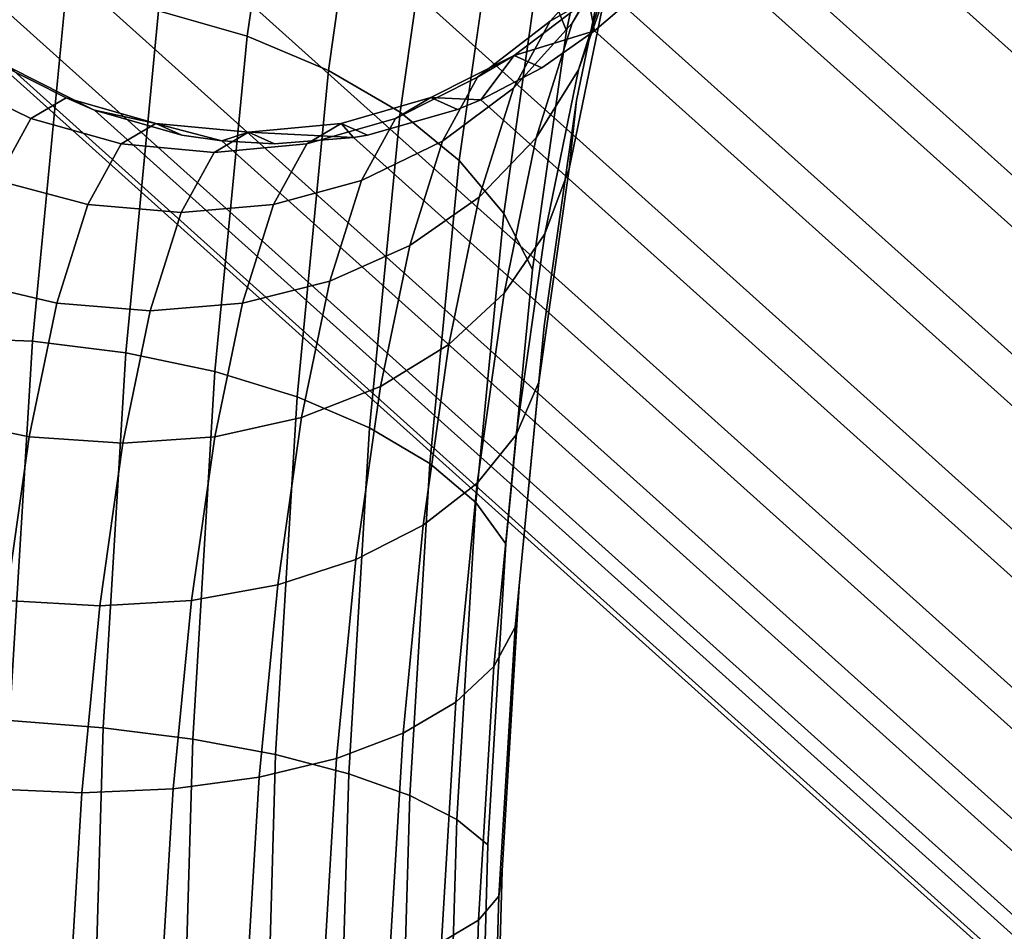
# Model space of a CAD drawing. Extents: x -0.243 to 0.243, y -0.213 to 0.213.
# Drawn here: x -0.235 to -0.223, y 0.191 to 0.202 of the extents above; entities that cross this region are included whole.
import ezdxf

# ---------------------------------------------------------------- set-up
doc = ezdxf.new("R2010")
doc.units = 0
doc.layers.add('L0_EDELSTAHL_BEINE', color=7, linetype='CONTINUOUS')

msp = doc.modelspace()

# ---------------------------------------------------------------- linework, layer by layer
at = {"layer": 'L0_EDELSTAHL_BEINE', "color": 8}
for points, invisible_edges in [([(-0.232537, 0.212372, 0.033462), (-0.164915, 0.151804, 0.459204), (-0.232374, 0.2124, 0.033441), (-0.232537, 0.212372, 0.033462)], 9), ([(-0.163368, 0.151845, 0.458965), (-0.231445, 0.212473, 0.033304), (-0.232374, 0.2124, 0.033441), (-0.163368, 0.151845, 0.458965)], 13), ([(-0.163368, 0.151845, 0.458965), (-0.232374, 0.2124, 0.033441), (-0.164915, 0.151804, 0.459204), (-0.163368, 0.151845, 0.458965)], 13), ([(-0.231445, 0.212473, 0.033304), (-0.163368, 0.151845, 0.458965), (-0.230827, 0.21244, 0.033201), (-0.231445, 0.212473, 0.033304)], 9), ([(-0.161872, 0.151483, 0.458676), (-0.230359, 0.212372, 0.033117), (-0.230827, 0.21244, 0.033201), (-0.161872, 0.151483, 0.458676)], 13), ([(-0.161872, 0.151483, 0.458676), (-0.230827, 0.21244, 0.033201), (-0.163368, 0.151845, 0.458965), (-0.161872, 0.151483, 0.458676)], 13), ([(-0.164915, 0.151804, 0.459204), (-0.232537, 0.212372, 0.033462), (-0.233595, 0.21207, 0.033587), (-0.164915, 0.151804, 0.459204)], 13), ([(-0.230359, 0.212372, 0.033117), (-0.161872, 0.151483, 0.458676), (-0.22933, 0.212079, 0.032913), (-0.230359, 0.212372, 0.033117)], 9), ([(-0.164915, 0.151804, 0.459204), (-0.233595, 0.21207, 0.033587), (-0.233867, 0.211958, 0.033614), (-0.164915, 0.151804, 0.459204)], 13), ([(-0.160528, 0.150744, 0.458358), (-0.229313, 0.212072, 0.032909), (-0.22933, 0.212079, 0.032913), (-0.160528, 0.150744, 0.458358)], 13), ([(-0.160528, 0.150744, 0.458358), (-0.22933, 0.212079, 0.032913), (-0.161872, 0.151483, 0.458676), (-0.160528, 0.150744, 0.458358)], 13), ([(-0.160528, 0.150744, 0.458358), (-0.228345, 0.211584, 0.032686), (-0.229313, 0.212072, 0.032909), (-0.160528, 0.150744, 0.458358)], 13), ([(-0.234585, 0.211582, 0.033674), (-0.166408, 0.151363, 0.459378), (-0.233867, 0.211958, 0.033614), (-0.234585, 0.211582, 0.033674)], 9), ([(-0.164915, 0.151804, 0.459204), (-0.233867, 0.211958, 0.033614), (-0.166408, 0.151363, 0.459378), (-0.164915, 0.151804, 0.459204)], 13), ([(-0.166408, 0.151363, 0.459378), (-0.234585, 0.211582, 0.033674), (-0.235204, 0.211148, 0.033711), (-0.166408, 0.151363, 0.459378)], 13), ([(-0.228345, 0.211584, 0.032686), (-0.160528, 0.150744, 0.458358), (-0.227987, 0.211339, 0.032595), (-0.228345, 0.211584, 0.032686)], 9), ([(-0.15943, 0.149676, 0.458032), (-0.227487, 0.210923, 0.032456), (-0.227987, 0.211339, 0.032595), (-0.15943, 0.149676, 0.458032)], 13), ([(-0.15943, 0.149676, 0.458032), (-0.227987, 0.211339, 0.032595), (-0.160528, 0.150744, 0.458358), (-0.15943, 0.149676, 0.458032)], 13), ([(-0.235472, 0.210921, 0.033721), (-0.167745, 0.150552, 0.459474), (-0.235204, 0.211148, 0.033711), (-0.235472, 0.210921, 0.033721)], 9), ([(-0.166408, 0.151363, 0.459378), (-0.235204, 0.211148, 0.033711), (-0.167745, 0.150552, 0.459474), (-0.166408, 0.151363, 0.459378)], 13), ([(-0.236226, 0.21011, 0.033725), (-0.167745, 0.150552, 0.459474), (-0.235472, 0.210921, 0.033721), (-0.236226, 0.21011, 0.033725)], 11), ([(-0.227487, 0.210923, 0.032456), (-0.15943, 0.149676, 0.458032), (-0.226888, 0.210272, 0.032269), (-0.227487, 0.210923, 0.032456)], 9), ([(-0.15943, 0.149676, 0.458032), (-0.226108, 0.20895, 0.031957), (-0.226888, 0.210272, 0.032269), (-0.15943, 0.149676, 0.458032)], 11), ([(-0.236294, 0.210021, 0.033723), (-0.167745, 0.150552, 0.459474), (-0.236226, 0.21011, 0.033725), (-0.236294, 0.210021, 0.033723)], 11), ([(-0.236822, 0.209178, 0.033687), (-0.168835, 0.149427, 0.459487), (-0.236294, 0.210021, 0.033723), (-0.236822, 0.209178, 0.033687)], 9), ([(-0.168768, 0.149515, 0.459489), (-0.236294, 0.210021, 0.033723), (-0.168835, 0.149427, 0.459487), (-0.168768, 0.149515, 0.459489)], 9), ([(-0.236294, 0.210021, 0.033723), (-0.168768, 0.149515, 0.459489), (-0.168013, 0.150325, 0.459484), (-0.236294, 0.210021, 0.033723)], 13), ([(-0.236294, 0.210021, 0.033723), (-0.168013, 0.150325, 0.459484), (-0.167745, 0.150552, 0.459474), (-0.236294, 0.210021, 0.033723)], 13), ([(-0.237061, 0.208658, 0.033651), (-0.168835, 0.149427, 0.459487), (-0.236822, 0.209178, 0.033687), (-0.237061, 0.208658, 0.033651)], 11), ([(-0.226108, 0.20895, 0.031957), (-0.158753, 0.148586, 0.45777), (-0.158649, 0.148354, 0.45772), (-0.226108, 0.20895, 0.031957)], 9), ([(-0.158753, 0.148586, 0.45777), (-0.226108, 0.20895, 0.031957), (-0.159309, 0.149518, 0.45799), (-0.158753, 0.148586, 0.45777)], 11), ([(-0.159309, 0.149518, 0.45799), (-0.226108, 0.20895, 0.031957), (-0.15943, 0.149676, 0.458032), (-0.159309, 0.149518, 0.45799)], 11), ([(-0.158649, 0.148354, 0.45772), (-0.225701, 0.207463, 0.031681), (-0.226108, 0.20895, 0.031957), (-0.158649, 0.148354, 0.45772)], 11), ([(-0.237239, 0.208155, 0.033607), (-0.169602, 0.148062, 0.459414), (-0.237061, 0.208658, 0.033651), (-0.237239, 0.208155, 0.033607)], 9), ([(-0.169363, 0.148583, 0.45945), (-0.237061, 0.208658, 0.033651), (-0.169602, 0.148062, 0.459414), (-0.169363, 0.148583, 0.45945)], 9), ([(-0.237061, 0.208658, 0.033651), (-0.169363, 0.148583, 0.45945), (-0.168835, 0.149427, 0.459487), (-0.237061, 0.208658, 0.033651)], 13), ([(-0.237455, 0.20715, 0.033498), (-0.169602, 0.148062, 0.459414), (-0.237239, 0.208155, 0.033607), (-0.237455, 0.20715, 0.033498)], 11), ([(-0.225701, 0.207463, 0.031681), (-0.158381, 0.147563, 0.457565), (-0.158243, 0.146867, 0.457444), (-0.225701, 0.207463, 0.031681)], 9), ([(-0.158381, 0.147563, 0.457565), (-0.225701, 0.207463, 0.031681), (-0.158649, 0.148354, 0.45772), (-0.158381, 0.147563, 0.457565)], 11), ([(-0.158243, 0.146867, 0.457444), (-0.225694, 0.205912, 0.031459), (-0.225701, 0.207463, 0.031681), (-0.158243, 0.146867, 0.457444)], 11), ([(-0.237464, 0.207077, 0.033489), (-0.169996, 0.146554, 0.459262), (-0.237455, 0.20715, 0.033498), (-0.237464, 0.207077, 0.033489)], 9), ([(-0.16978, 0.147559, 0.459371), (-0.237455, 0.20715, 0.033498), (-0.169996, 0.146554, 0.459262), (-0.16978, 0.147559, 0.459371)], 9), ([(-0.237455, 0.20715, 0.033498), (-0.16978, 0.147559, 0.459371), (-0.169602, 0.148062, 0.459414), (-0.237455, 0.20715, 0.033498)], 13), ([(-0.237487, 0.205981, 0.033337), (-0.169996, 0.146554, 0.459262), (-0.237464, 0.207077, 0.033489), (-0.237487, 0.205981, 0.033337)], 11), ([(-0.237448, 0.2056, 0.033277), (-0.169996, 0.146554, 0.459262), (-0.237487, 0.205981, 0.033337), (-0.237448, 0.2056, 0.033277)], 11), ([(-0.158235, 0.145316, 0.457222), (-0.226088, 0.204404, 0.031307), (-0.225694, 0.205912, 0.031459), (-0.158235, 0.145316, 0.457222)], 11), ([(-0.225694, 0.205912, 0.031459), (-0.158227, 0.145389, 0.457231), (-0.158235, 0.145316, 0.457222), (-0.225694, 0.205912, 0.031459)], 9), ([(-0.158227, 0.145389, 0.457231), (-0.225694, 0.205912, 0.031459), (-0.158203, 0.146485, 0.457384), (-0.158227, 0.145389, 0.457231)], 11), ([(-0.158203, 0.146485, 0.457384), (-0.225694, 0.205912, 0.031459), (-0.158243, 0.146867, 0.457444), (-0.158203, 0.146485, 0.457384)], 11), ([(-0.23731, 0.204903, 0.033156), (-0.169989, 0.145004, 0.45904), (-0.237448, 0.2056, 0.033277), (-0.23731, 0.204903, 0.033156)], 9), ([(-0.170028, 0.145385, 0.459101), (-0.237448, 0.2056, 0.033277), (-0.169989, 0.145004, 0.45904), (-0.170028, 0.145385, 0.459101)], 9), ([(-0.237448, 0.2056, 0.033277), (-0.170028, 0.145385, 0.459101), (-0.170005, 0.146481, 0.459253), (-0.237448, 0.2056, 0.033277)], 13), ([(-0.237448, 0.2056, 0.033277), (-0.170005, 0.146481, 0.459253), (-0.169996, 0.146554, 0.459262), (-0.237448, 0.2056, 0.033277)], 13), ([(-0.232567, 0.205641, 0.012358), (-0.232023, 0.201853, 0.009449), (-0.233063, 0.20215, 0.009215), (-0.232567, 0.205641, 0.012358)], 9), ([(-0.232023, 0.201853, 0.009449), (-0.232567, 0.205641, 0.012358), (-0.231536, 0.205276, 0.012531), (-0.232023, 0.201853, 0.009449)], 9), ([(-0.231536, 0.205276, 0.012531), (-0.231067, 0.201451, 0.009837), (-0.232023, 0.201853, 0.009449), (-0.231536, 0.205276, 0.012531)], 9), ([(-0.231067, 0.201451, 0.009837), (-0.231536, 0.205276, 0.012531), (-0.230593, 0.204783, 0.012837), (-0.231067, 0.201451, 0.009837)], 9), ([(-0.23704, 0.204112, 0.033001), (-0.169989, 0.145004, 0.45904), (-0.23731, 0.204903, 0.033156), (-0.23704, 0.204112, 0.033001)], 11), ([(-0.22977, 0.204179, 0.013265), (-0.231067, 0.201451, 0.009837), (-0.230593, 0.204783, 0.012837), (-0.22977, 0.204179, 0.013265)], 9), ([(-0.15863, 0.143808, 0.45707), (-0.226856, 0.203041, 0.031234), (-0.226088, 0.204404, 0.031307), (-0.15863, 0.143808, 0.45707)], 11), ([(-0.226088, 0.204404, 0.031307), (-0.158451, 0.144311, 0.457114), (-0.15863, 0.143808, 0.45707), (-0.226088, 0.204404, 0.031307)], 9), ([(-0.158451, 0.144311, 0.457114), (-0.226088, 0.204404, 0.031307), (-0.158235, 0.145316, 0.457222), (-0.158451, 0.144311, 0.457114)], 11), ([(-0.22859, 0.202721, 0.014425), (-0.227802, 0.204202, 0.018106), (-0.228274, 0.201916, 0.015117), (-0.22859, 0.202721, 0.014425)], 9), ([(-0.227709, 0.203261, 0.018682), (-0.228274, 0.201916, 0.015117), (-0.227802, 0.204202, 0.018106), (-0.227709, 0.203261, 0.018682)], 13), ([(-0.236936, 0.203881, 0.032951), (-0.169582, 0.143517, 0.458764), (-0.23704, 0.204112, 0.033001), (-0.236936, 0.203881, 0.032951)], 9), ([(-0.169851, 0.144307, 0.458919), (-0.23704, 0.204112, 0.033001), (-0.169582, 0.143517, 0.458764), (-0.169851, 0.144307, 0.458919)], 9), ([(-0.23704, 0.204112, 0.033001), (-0.169851, 0.144307, 0.458919), (-0.169989, 0.145004, 0.45904), (-0.23704, 0.204112, 0.033001)], 13), ([(-0.231067, 0.201451, 0.009837), (-0.22977, 0.204179, 0.013265), (-0.230227, 0.200959, 0.010365), (-0.231067, 0.201451, 0.009837)], 9), ([(-0.229094, 0.203484, 0.0138), (-0.230227, 0.200959, 0.010365), (-0.22977, 0.204179, 0.013265), (-0.229094, 0.203484, 0.0138)], 9), ([(-0.236381, 0.202949, 0.03273), (-0.169582, 0.143517, 0.458764), (-0.236936, 0.203881, 0.032951), (-0.236381, 0.202949, 0.03273)], 11), ([(-0.230227, 0.200959, 0.010365), (-0.229094, 0.203484, 0.0138), (-0.229534, 0.200391, 0.011016), (-0.230227, 0.200959, 0.010365)], 9), ([(-0.22859, 0.202721, 0.014425), (-0.229534, 0.200391, 0.011016), (-0.229094, 0.203484, 0.0138), (-0.22859, 0.202721, 0.014425)], 9), ([(-0.228156, 0.201098, 0.015854), (-0.228274, 0.201916, 0.015117), (-0.227709, 0.203261, 0.018682), (-0.228156, 0.201098, 0.015854)], 11), ([(-0.227821, 0.202335, 0.01928), (-0.228156, 0.201098, 0.015854), (-0.227709, 0.203261, 0.018682), (-0.227821, 0.202335, 0.01928)], 9), ([(-0.159397, 0.142445, 0.456998), (-0.227945, 0.201915, 0.031247), (-0.226856, 0.203041, 0.031234), (-0.159397, 0.142445, 0.456998)], 11), ([(-0.226856, 0.203041, 0.031234), (-0.227945, 0.201915, 0.031247), (-0.227677, 0.202141, 0.031236), (-0.226856, 0.203041, 0.031234)], 13), ([(-0.226856, 0.203041, 0.031234), (-0.158868, 0.143289, 0.457034), (-0.159397, 0.142445, 0.456998), (-0.226856, 0.203041, 0.031234)], 9), ([(-0.158868, 0.143289, 0.457034), (-0.226856, 0.203041, 0.031234), (-0.15863, 0.143808, 0.45707), (-0.158868, 0.143289, 0.457034)], 11), ([(-0.236261, 0.20279, 0.032689), (-0.169582, 0.143517, 0.458764), (-0.236381, 0.202949, 0.03273), (-0.236261, 0.20279, 0.032689)], 11), ([(-0.227751, 0.202832, 0.026005), (-0.228016, 0.202293, 0.029096), (-0.228464, 0.202028, 0.026271), (-0.227751, 0.202832, 0.026005)], 9), ([(-0.228464, 0.202028, 0.026271), (-0.228206, 0.202005, 0.023133), (-0.227751, 0.202832, 0.026005), (-0.228464, 0.202028, 0.026271)], 9), ([(-0.227683, 0.202883, 0.022706), (-0.227751, 0.202832, 0.026005), (-0.228206, 0.202005, 0.023133), (-0.227683, 0.202883, 0.022706)], 9), ([(-0.228206, 0.202005, 0.023133), (-0.228131, 0.201458, 0.019879), (-0.227683, 0.202883, 0.022706), (-0.228206, 0.202005, 0.023133)], 9), ([(-0.227821, 0.202335, 0.01928), (-0.227683, 0.202883, 0.022706), (-0.228131, 0.201458, 0.019879), (-0.227821, 0.202335, 0.01928)], 9), ([(-0.235662, 0.202139, 0.032501), (-0.167703, 0.141127, 0.458126), (-0.236261, 0.20279, 0.032689), (-0.235662, 0.202139, 0.032501)], 11), ([(-0.236261, 0.20279, 0.032689), (-0.167703, 0.141127, 0.458126), (-0.168203, 0.141543, 0.458265), (-0.236261, 0.20279, 0.032689)], 13), ([(-0.236261, 0.20279, 0.032689), (-0.168203, 0.141543, 0.458265), (-0.168802, 0.142195, 0.458452), (-0.236261, 0.20279, 0.032689)], 9), ([(-0.168922, 0.142354, 0.458494), (-0.236261, 0.20279, 0.032689), (-0.168802, 0.142195, 0.458452), (-0.168922, 0.142354, 0.458494)], 9), ([(-0.236261, 0.20279, 0.032689), (-0.168922, 0.142354, 0.458494), (-0.169477, 0.143285, 0.458715), (-0.236261, 0.20279, 0.032689)], 13), ([(-0.236261, 0.20279, 0.032689), (-0.169477, 0.143285, 0.458715), (-0.169582, 0.143517, 0.458764), (-0.236261, 0.20279, 0.032689)], 13), ([(-0.229534, 0.200391, 0.011016), (-0.22859, 0.202721, 0.014425), (-0.22901, 0.199769, 0.011767), (-0.229534, 0.200391, 0.011016)], 9), ([(-0.228274, 0.201916, 0.015117), (-0.22901, 0.199769, 0.011767), (-0.22859, 0.202721, 0.014425), (-0.228274, 0.201916, 0.015117)], 9), ([(-0.235255, 0.202394, 0.009235), (-0.234545, 0.198269, 0.006658), (-0.235648, 0.198314, 0.00674), (-0.235255, 0.202394, 0.009235)], 9), ([(-0.234545, 0.198269, 0.006658), (-0.235255, 0.202394, 0.009235), (-0.234153, 0.202332, 0.009143), (-0.234545, 0.198269, 0.006658)], 9), ([(-0.234153, 0.202332, 0.009143), (-0.23345, 0.198134, 0.006759), (-0.234545, 0.198269, 0.006658), (-0.234153, 0.202332, 0.009143)], 9), ([(-0.23345, 0.198134, 0.006759), (-0.234153, 0.202332, 0.009143), (-0.233063, 0.20215, 0.009215), (-0.23345, 0.198134, 0.006759)], 9), ([(-0.228016, 0.202293, 0.029096), (-0.229317, 0.201372, 0.02653), (-0.228464, 0.202028, 0.026271), (-0.228016, 0.202293, 0.029096)], 9), ([(-0.229317, 0.201372, 0.02653), (-0.228016, 0.202293, 0.029096), (-0.228889, 0.201626, 0.029234), (-0.229317, 0.201372, 0.02653)], 9), ([(-0.227945, 0.201915, 0.031247), (-0.228889, 0.201626, 0.029234), (-0.228016, 0.202293, 0.029096), (-0.227945, 0.201915, 0.031247)], 8), ([(-0.228156, 0.201098, 0.015854), (-0.227821, 0.202335, 0.01928), (-0.228243, 0.200294, 0.01661), (-0.228156, 0.201098, 0.015854)], 9), ([(-0.228131, 0.201458, 0.019879), (-0.228243, 0.200294, 0.01661), (-0.227821, 0.202335, 0.01928), (-0.228131, 0.201458, 0.019879)], 9), ([(-0.227945, 0.201915, 0.031247), (-0.228016, 0.202293, 0.029096), (-0.227677, 0.202141, 0.031236), (-0.227945, 0.201915, 0.031247)], 8), ([(-0.167703, 0.141127, 0.458126), (-0.235662, 0.202139, 0.032501), (-0.235162, 0.201723, 0.032363), (-0.167703, 0.141127, 0.458126)], 9), ([(-0.233063, 0.20215, 0.009215), (-0.232402, 0.197915, 0.007041), (-0.23345, 0.198134, 0.006759), (-0.233063, 0.20215, 0.009215)], 9), ([(-0.232402, 0.197915, 0.007041), (-0.233063, 0.20215, 0.009215), (-0.232023, 0.201853, 0.009449), (-0.232402, 0.197915, 0.007041)], 9), ([(-0.228464, 0.202028, 0.026271), (-0.22973, 0.20062, 0.023918), (-0.228896, 0.201242, 0.023542), (-0.228464, 0.202028, 0.026271)], 9), ([(-0.22973, 0.20062, 0.023918), (-0.228464, 0.202028, 0.026271), (-0.229317, 0.201372, 0.02653), (-0.22973, 0.20062, 0.023918)], 9), ([(-0.228206, 0.202005, 0.023133), (-0.228464, 0.202028, 0.026271), (-0.228896, 0.201242, 0.023542), (-0.228206, 0.202005, 0.023133)], 9), ([(-0.228896, 0.201242, 0.023542), (-0.228628, 0.200657, 0.02046), (-0.228206, 0.202005, 0.023133), (-0.228896, 0.201242, 0.023542)], 9), ([(-0.228131, 0.201458, 0.019879), (-0.228206, 0.202005, 0.023133), (-0.228628, 0.200657, 0.02046), (-0.228131, 0.201458, 0.019879)], 9), ([(-0.22901, 0.199769, 0.011767), (-0.228274, 0.201916, 0.015117), (-0.228673, 0.199113, 0.012593), (-0.22901, 0.199769, 0.011767)], 9), ([(-0.228565, 0.201481, 0.031283), (-0.228889, 0.201626, 0.029234), (-0.227945, 0.201915, 0.031247), (-0.228565, 0.201481, 0.031283)], 8), ([(-0.228156, 0.201098, 0.015854), (-0.228673, 0.199113, 0.012593), (-0.228274, 0.201916, 0.015117), (-0.228156, 0.201098, 0.015854)], 13), ([(-0.160486, 0.14132, 0.45701), (-0.228565, 0.201481, 0.031283), (-0.227945, 0.201915, 0.031247), (-0.160486, 0.14132, 0.45701)], 9), ([(-0.227945, 0.201915, 0.031247), (-0.160219, 0.141546, 0.457), (-0.160486, 0.14132, 0.45701), (-0.227945, 0.201915, 0.031247)], 9), ([(-0.160219, 0.141546, 0.457), (-0.227945, 0.201915, 0.031247), (-0.159464, 0.142357, 0.456996), (-0.160219, 0.141546, 0.457)], 11), ([(-0.159464, 0.142357, 0.456996), (-0.227945, 0.201915, 0.031247), (-0.159397, 0.142445, 0.456998), (-0.159464, 0.142357, 0.456996)], 11), ([(-0.232023, 0.201853, 0.009449), (-0.231436, 0.197617, 0.007492), (-0.232402, 0.197915, 0.007041), (-0.232023, 0.201853, 0.009449)], 9), ([(-0.231436, 0.197617, 0.007492), (-0.232023, 0.201853, 0.009449), (-0.231067, 0.201451, 0.009837), (-0.231436, 0.197617, 0.007492)], 9), ([(-0.234804, 0.201479, 0.032271), (-0.166359, 0.140388, 0.457808), (-0.235162, 0.201723, 0.032363), (-0.234804, 0.201479, 0.032271)], 11), ([(-0.235162, 0.201723, 0.032363), (-0.166359, 0.140388, 0.457808), (-0.167345, 0.140883, 0.458035), (-0.235162, 0.201723, 0.032363)], 15), ([(-0.235162, 0.201723, 0.032363), (-0.167345, 0.140883, 0.458035), (-0.167703, 0.141127, 0.458126), (-0.235162, 0.201723, 0.032363)], 9), ([(-0.235557, 0.20137, 0.027518), (-0.234149, 0.20113, 0.030067), (-0.235129, 0.201624, 0.030222), (-0.235557, 0.20137, 0.027518)], 9), ([(-0.233835, 0.20099, 0.032048), (-0.235129, 0.201624, 0.030222), (-0.234149, 0.20113, 0.030067), (-0.233835, 0.20099, 0.032048)], 9), ([(-0.235129, 0.201624, 0.030222), (-0.233835, 0.20099, 0.032048), (-0.234804, 0.201479, 0.032271), (-0.235129, 0.201624, 0.030222)], 9), ([(-0.228889, 0.201626, 0.029234), (-0.230281, 0.200886, 0.026774), (-0.229317, 0.201372, 0.02653), (-0.228889, 0.201626, 0.029234)], 9), ([(-0.230281, 0.200886, 0.026774), (-0.228889, 0.201626, 0.029234), (-0.229867, 0.201132, 0.029389), (-0.230281, 0.200886, 0.026774)], 9), ([(-0.229281, 0.201104, 0.031343), (-0.229867, 0.201132, 0.029389), (-0.228889, 0.201626, 0.029234), (-0.229281, 0.201104, 0.031343)], 8), ([(-0.229281, 0.201104, 0.031343), (-0.228889, 0.201626, 0.029234), (-0.228565, 0.201481, 0.031283), (-0.229281, 0.201104, 0.031343)], 8), ([(-0.233835, 0.20099, 0.032048), (-0.166359, 0.140388, 0.457808), (-0.234804, 0.201479, 0.032271), (-0.233835, 0.20099, 0.032048)], 11), ([(-0.231067, 0.201451, 0.009837), (-0.230585, 0.197253, 0.008099), (-0.231436, 0.197617, 0.007492), (-0.231067, 0.201451, 0.009837)], 9), ([(-0.230585, 0.197253, 0.008099), (-0.231067, 0.201451, 0.009837), (-0.230227, 0.200959, 0.010365), (-0.230585, 0.197253, 0.008099)], 9), ([(-0.228565, 0.201481, 0.031283), (-0.160486, 0.14132, 0.45701), (-0.229281, 0.201104, 0.031343), (-0.228565, 0.201481, 0.031283)], 11), ([(-0.228628, 0.200657, 0.02046), (-0.228529, 0.199531, 0.017359), (-0.228131, 0.201458, 0.019879), (-0.228628, 0.200657, 0.02046)], 9), ([(-0.228243, 0.200294, 0.01661), (-0.228131, 0.201458, 0.019879), (-0.228529, 0.199531, 0.017359), (-0.228243, 0.200294, 0.01661)], 9), ([(-0.234149, 0.20113, 0.030067), (-0.235557, 0.20137, 0.027518), (-0.234563, 0.200885, 0.027453), (-0.234149, 0.20113, 0.030067)], 9), ([(-0.235557, 0.20137, 0.027518), (-0.234963, 0.200157, 0.024927), (-0.234563, 0.200885, 0.027453), (-0.235557, 0.20137, 0.027518)], 9), ([(-0.229317, 0.201372, 0.02653), (-0.230681, 0.200158, 0.024249), (-0.22973, 0.20062, 0.023918), (-0.229317, 0.201372, 0.02653)], 9), ([(-0.230681, 0.200158, 0.024249), (-0.229317, 0.201372, 0.02653), (-0.230281, 0.200886, 0.026774), (-0.230681, 0.200158, 0.024249)], 9), ([(-0.228896, 0.201242, 0.023542), (-0.230115, 0.199394, 0.021487), (-0.229297, 0.199961, 0.021002), (-0.228896, 0.201242, 0.023542)], 9), ([(-0.230115, 0.199394, 0.021487), (-0.228896, 0.201242, 0.023542), (-0.22973, 0.20062, 0.023918), (-0.230115, 0.199394, 0.021487)], 9), ([(-0.228628, 0.200657, 0.02046), (-0.228896, 0.201242, 0.023542), (-0.229297, 0.199961, 0.021002), (-0.228628, 0.200657, 0.02046)], 9), ([(-0.234563, 0.200885, 0.027453), (-0.233097, 0.200828, 0.0299), (-0.234149, 0.20113, 0.030067), (-0.234563, 0.200885, 0.027453)], 9), ([(-0.233835, 0.20099, 0.032048), (-0.234149, 0.20113, 0.030067), (-0.233818, 0.200983, 0.032045), (-0.233835, 0.20099, 0.032048)], 8), ([(-0.233818, 0.200983, 0.032045), (-0.234149, 0.20113, 0.030067), (-0.233097, 0.200828, 0.0299), (-0.233818, 0.200983, 0.032045)], 8), ([(-0.229867, 0.201132, 0.029389), (-0.231324, 0.200588, 0.026996), (-0.230281, 0.200886, 0.026774), (-0.229867, 0.201132, 0.029389)], 9), ([(-0.231324, 0.200588, 0.026996), (-0.229867, 0.201132, 0.029389), (-0.230919, 0.200828, 0.029555), (-0.231324, 0.200588, 0.026996)], 9), ([(-0.229553, 0.200992, 0.03137), (-0.230919, 0.200828, 0.029555), (-0.229867, 0.201132, 0.029389), (-0.229553, 0.200992, 0.03137)], 9), ([(-0.229553, 0.200992, 0.03137), (-0.229867, 0.201132, 0.029389), (-0.229281, 0.201104, 0.031343), (-0.229553, 0.200992, 0.03137)], 8), ([(-0.161823, 0.140508, 0.457106), (-0.229553, 0.200992, 0.03137), (-0.229281, 0.201104, 0.031343), (-0.161823, 0.140508, 0.457106)], 9), ([(-0.229281, 0.201104, 0.031343), (-0.160486, 0.14132, 0.45701), (-0.161106, 0.140885, 0.457046), (-0.229281, 0.201104, 0.031343)], 13), ([(-0.229281, 0.201104, 0.031343), (-0.161106, 0.140885, 0.457046), (-0.161823, 0.140508, 0.457106), (-0.229281, 0.201104, 0.031343)], 9), ([(-0.228535, 0.198446, 0.013466), (-0.228673, 0.199113, 0.012593), (-0.228156, 0.201098, 0.015854), (-0.228535, 0.198446, 0.013466)], 11), ([(-0.228243, 0.200294, 0.01661), (-0.228535, 0.198446, 0.013466), (-0.228156, 0.201098, 0.015854), (-0.228243, 0.200294, 0.01661)], 9), ([(-0.166359, 0.140388, 0.457808), (-0.233835, 0.20099, 0.032048), (-0.233818, 0.200983, 0.032045), (-0.166359, 0.140388, 0.457808)], 9), ([(-0.23279, 0.200691, 0.03184), (-0.164863, 0.140026, 0.45752), (-0.233818, 0.200983, 0.032045), (-0.23279, 0.200691, 0.03184)], 11), ([(-0.233818, 0.200983, 0.032045), (-0.164863, 0.140026, 0.45752), (-0.165331, 0.140095, 0.457603), (-0.233818, 0.200983, 0.032045)], 13), ([(-0.233818, 0.200983, 0.032045), (-0.165331, 0.140095, 0.457603), (-0.166359, 0.140388, 0.457808), (-0.233818, 0.200983, 0.032045)], 9), ([(-0.233818, 0.200983, 0.032045), (-0.233097, 0.200828, 0.0299), (-0.23279, 0.200691, 0.03184), (-0.233818, 0.200983, 0.032045)], 8), ([(-0.230919, 0.200828, 0.029555), (-0.229553, 0.200992, 0.03137), (-0.230612, 0.200691, 0.031495), (-0.230919, 0.200828, 0.029555)], 9), ([(-0.229553, 0.200992, 0.03137), (-0.161823, 0.140508, 0.457106), (-0.230612, 0.200691, 0.031495), (-0.229553, 0.200992, 0.03137)], 11), ([(-0.229534, 0.200391, 0.011016), (-0.230585, 0.197253, 0.008099), (-0.230227, 0.200959, 0.010365), (-0.229534, 0.200391, 0.011016)], 9), ([(-0.234963, 0.200157, 0.024927), (-0.233502, 0.200587, 0.027341), (-0.234563, 0.200885, 0.027453), (-0.234963, 0.200157, 0.024927)], 9), ([(-0.233097, 0.200828, 0.0299), (-0.234563, 0.200885, 0.027453), (-0.233502, 0.200587, 0.027341), (-0.233097, 0.200828, 0.0299)], 9), ([(-0.230281, 0.200886, 0.026774), (-0.231716, 0.199876, 0.024524), (-0.230681, 0.200158, 0.024249), (-0.230281, 0.200886, 0.026774)], 9), ([(-0.231716, 0.199876, 0.024524), (-0.230281, 0.200886, 0.026774), (-0.231324, 0.200588, 0.026996), (-0.231716, 0.199876, 0.024524)], 9), ([(-0.233502, 0.200587, 0.027341), (-0.232008, 0.200726, 0.029728), (-0.233097, 0.200828, 0.0299), (-0.233502, 0.200587, 0.027341)], 9), ([(-0.232008, 0.200726, 0.029728), (-0.233502, 0.200587, 0.027341), (-0.23241, 0.200488, 0.027187), (-0.232008, 0.200726, 0.029728)], 9), ([(-0.23279, 0.200691, 0.03184), (-0.233097, 0.200828, 0.0299), (-0.232321, 0.200622, 0.031756), (-0.23279, 0.200691, 0.03184)], 8), ([(-0.232321, 0.200622, 0.031756), (-0.233097, 0.200828, 0.0299), (-0.232008, 0.200726, 0.029728), (-0.232321, 0.200622, 0.031756)], 8), ([(-0.230919, 0.200828, 0.029555), (-0.23241, 0.200488, 0.027187), (-0.231324, 0.200588, 0.026996), (-0.230919, 0.200828, 0.029555)], 9), ([(-0.23241, 0.200488, 0.027187), (-0.230919, 0.200828, 0.029555), (-0.232008, 0.200726, 0.029728), (-0.23241, 0.200488, 0.027187)], 9), ([(-0.232321, 0.200622, 0.031756), (-0.232008, 0.200726, 0.029728), (-0.231703, 0.20059, 0.031653), (-0.232321, 0.200622, 0.031756)], 8), ([(-0.230774, 0.200663, 0.031517), (-0.232008, 0.200726, 0.029728), (-0.230919, 0.200828, 0.029555), (-0.230774, 0.200663, 0.031517)], 8), ([(-0.231703, 0.20059, 0.031653), (-0.232008, 0.200726, 0.029728), (-0.230774, 0.200663, 0.031517), (-0.231703, 0.20059, 0.031653)], 8), ([(-0.230774, 0.200663, 0.031517), (-0.230919, 0.200828, 0.029555), (-0.230612, 0.200691, 0.031495), (-0.230774, 0.200663, 0.031517)], 8), ([(-0.164863, 0.140026, 0.45752), (-0.23279, 0.200691, 0.03184), (-0.232321, 0.200622, 0.031756), (-0.164863, 0.140026, 0.45752)], 9), ([(-0.231703, 0.20059, 0.031653), (-0.163315, 0.140068, 0.45728), (-0.232321, 0.200622, 0.031756), (-0.231703, 0.20059, 0.031653)], 11), ([(-0.232321, 0.200622, 0.031756), (-0.163315, 0.140068, 0.45728), (-0.164244, 0.139994, 0.457417), (-0.232321, 0.200622, 0.031756)], 13), ([(-0.232321, 0.200622, 0.031756), (-0.164244, 0.139994, 0.457417), (-0.164863, 0.140026, 0.45752), (-0.232321, 0.200622, 0.031756)], 9), ([(-0.163315, 0.140068, 0.45728), (-0.231703, 0.20059, 0.031653), (-0.230774, 0.200663, 0.031517), (-0.163315, 0.140068, 0.45728)], 9), ([(-0.22973, 0.20062, 0.023918), (-0.231053, 0.198974, 0.021899), (-0.230115, 0.199394, 0.021487), (-0.22973, 0.20062, 0.023918)], 9), ([(-0.231053, 0.198974, 0.021899), (-0.22973, 0.20062, 0.023918), (-0.230681, 0.200158, 0.024249), (-0.231053, 0.198974, 0.021899)], 9), ([(-0.230612, 0.200691, 0.031495), (-0.161823, 0.140508, 0.457106), (-0.230774, 0.200663, 0.031517), (-0.230612, 0.200691, 0.031495)], 11), ([(-0.230774, 0.200663, 0.031517), (-0.161823, 0.140508, 0.457106), (-0.162094, 0.140396, 0.457134), (-0.230774, 0.200663, 0.031517)], 13), ([(-0.230774, 0.200663, 0.031517), (-0.162094, 0.140396, 0.457134), (-0.163153, 0.140096, 0.457258), (-0.230774, 0.200663, 0.031517)], 13), ([(-0.230774, 0.200663, 0.031517), (-0.163153, 0.140096, 0.457258), (-0.163315, 0.140068, 0.45728), (-0.230774, 0.200663, 0.031517)], 9), ([(-0.229297, 0.199961, 0.021002), (-0.229005, 0.198835, 0.018077), (-0.228628, 0.200657, 0.02046), (-0.229297, 0.199961, 0.021002)], 9), ([(-0.228529, 0.199531, 0.017359), (-0.228628, 0.200657, 0.02046), (-0.229005, 0.198835, 0.018077), (-0.228529, 0.199531, 0.017359)], 9), ([(-0.233502, 0.200587, 0.027341), (-0.234963, 0.200157, 0.024927), (-0.233894, 0.199875, 0.024869), (-0.233502, 0.200587, 0.027341)], 9), ([(-0.233894, 0.199875, 0.024869), (-0.23241, 0.200488, 0.027187), (-0.233502, 0.200587, 0.027341), (-0.233894, 0.199875, 0.024869)], 9), ([(-0.231324, 0.200588, 0.026996), (-0.232799, 0.199781, 0.024733), (-0.231716, 0.199876, 0.024524), (-0.231324, 0.200588, 0.026996)], 9), ([(-0.232799, 0.199781, 0.024733), (-0.231324, 0.200588, 0.026996), (-0.23241, 0.200488, 0.027187), (-0.232799, 0.199781, 0.024733)], 9), ([(-0.23241, 0.200488, 0.027187), (-0.233894, 0.199875, 0.024869), (-0.232799, 0.199781, 0.024733), (-0.23241, 0.200488, 0.027187)], 9), ([(-0.230585, 0.197253, 0.008099), (-0.229534, 0.200391, 0.011016), (-0.229877, 0.196834, 0.00884), (-0.230585, 0.197253, 0.008099)], 9), ([(-0.22901, 0.199769, 0.011767), (-0.229877, 0.196834, 0.00884), (-0.229534, 0.200391, 0.011016), (-0.22901, 0.199769, 0.011767)], 9), ([(-0.228535, 0.198446, 0.013466), (-0.228243, 0.200294, 0.01661), (-0.228599, 0.19779, 0.014355), (-0.228535, 0.198446, 0.013466)], 9), ([(-0.228529, 0.199531, 0.017359), (-0.228599, 0.19779, 0.014355), (-0.228243, 0.200294, 0.01661), (-0.228529, 0.199531, 0.017359)], 9), ([(-0.235335, 0.198973, 0.022577), (-0.233894, 0.199875, 0.024869), (-0.234963, 0.200157, 0.024927), (-0.235335, 0.198973, 0.022577)], 9), ([(-0.230681, 0.200158, 0.024249), (-0.23208, 0.198716, 0.022223), (-0.231053, 0.198974, 0.021899), (-0.230681, 0.200158, 0.024249)], 9), ([(-0.23208, 0.198716, 0.022223), (-0.230681, 0.200158, 0.024249), (-0.231716, 0.199876, 0.024524), (-0.23208, 0.198716, 0.022223)], 9), ([(-0.230115, 0.199394, 0.021487), (-0.229655, 0.19823, 0.018738), (-0.229297, 0.199961, 0.021002), (-0.230115, 0.199394, 0.021487)], 9), ([(-0.229005, 0.198835, 0.018077), (-0.229297, 0.199961, 0.021002), (-0.229655, 0.19823, 0.018738), (-0.229005, 0.198835, 0.018077)], 9), ([(-0.233894, 0.199875, 0.024869), (-0.235335, 0.198973, 0.022577), (-0.234258, 0.198715, 0.022568), (-0.233894, 0.199875, 0.024869)], 9), ([(-0.234258, 0.198715, 0.022568), (-0.232799, 0.199781, 0.024733), (-0.233894, 0.199875, 0.024869), (-0.234258, 0.198715, 0.022568)], 9), ([(-0.231716, 0.199876, 0.024524), (-0.233161, 0.198628, 0.022449), (-0.23208, 0.198716, 0.022223), (-0.231716, 0.199876, 0.024524)], 9), ([(-0.233161, 0.198628, 0.022449), (-0.231716, 0.199876, 0.024524), (-0.232799, 0.199781, 0.024733), (-0.233161, 0.198628, 0.022449)], 9), ([(-0.232799, 0.199781, 0.024733), (-0.234258, 0.198715, 0.022568), (-0.233161, 0.198628, 0.022449), (-0.232799, 0.199781, 0.024733)], 9), ([(-0.229877, 0.196834, 0.00884), (-0.22901, 0.199769, 0.011767), (-0.229338, 0.196374, 0.009691), (-0.229877, 0.196834, 0.00884)], 9), ([(-0.228673, 0.199113, 0.012593), (-0.229338, 0.196374, 0.009691), (-0.22901, 0.199769, 0.011767), (-0.228673, 0.199113, 0.012593)], 9), ([(-0.229005, 0.198835, 0.018077), (-0.228865, 0.197168, 0.015232), (-0.228529, 0.199531, 0.017359), (-0.229005, 0.198835, 0.018077)], 9), ([(-0.228599, 0.19779, 0.014355), (-0.228529, 0.199531, 0.017359), (-0.228865, 0.197168, 0.015232), (-0.228599, 0.19779, 0.014355)], 9), ([(-0.230115, 0.199394, 0.021487), (-0.231384, 0.197372, 0.019804), (-0.230457, 0.197736, 0.01932), (-0.230115, 0.199394, 0.021487)], 9), ([(-0.231384, 0.197372, 0.019804), (-0.230115, 0.199394, 0.021487), (-0.231053, 0.198974, 0.021899), (-0.231384, 0.197372, 0.019804)], 9), ([(-0.229655, 0.19823, 0.018738), (-0.230115, 0.199394, 0.021487), (-0.230457, 0.197736, 0.01932), (-0.229655, 0.19823, 0.018738)], 9), ([(-0.229338, 0.196374, 0.009691), (-0.228673, 0.199113, 0.012593), (-0.228984, 0.195889, 0.010621), (-0.229338, 0.196374, 0.009691)], 9), ([(-0.228535, 0.198446, 0.013466), (-0.228984, 0.195889, 0.010621), (-0.228673, 0.199113, 0.012593), (-0.228535, 0.198446, 0.013466)], 13), ([(-0.234582, 0.197147, 0.020517), (-0.235335, 0.198973, 0.022577), (-0.235666, 0.197371, 0.020482), (-0.234582, 0.197147, 0.020517)], 9), ([(-0.235335, 0.198973, 0.022577), (-0.234582, 0.197147, 0.020517), (-0.234258, 0.198715, 0.022568), (-0.235335, 0.198973, 0.022577)], 9), ([(-0.231053, 0.198974, 0.021899), (-0.232404, 0.197148, 0.020172), (-0.231384, 0.197372, 0.019804), (-0.231053, 0.198974, 0.021899)], 9), ([(-0.232404, 0.197148, 0.020172), (-0.231053, 0.198974, 0.021899), (-0.23208, 0.198716, 0.022223), (-0.232404, 0.197148, 0.020172)], 9), ([(-0.229655, 0.19823, 0.018738), (-0.229323, 0.196601, 0.016065), (-0.229005, 0.198835, 0.018077), (-0.229655, 0.19823, 0.018738)], 9), ([(-0.228865, 0.197168, 0.015232), (-0.229005, 0.198835, 0.018077), (-0.229323, 0.196601, 0.016065), (-0.228865, 0.197168, 0.015232)], 9), ([(-0.234582, 0.197147, 0.020517), (-0.233161, 0.198628, 0.022449), (-0.234258, 0.198715, 0.022568), (-0.234582, 0.197147, 0.020517)], 9), ([(-0.23208, 0.198716, 0.022223), (-0.233482, 0.197071, 0.020412), (-0.232404, 0.197148, 0.020172), (-0.23208, 0.198716, 0.022223)], 9), ([(-0.233482, 0.197071, 0.020412), (-0.23208, 0.198716, 0.022223), (-0.233161, 0.198628, 0.022449), (-0.233482, 0.197071, 0.020412)], 9), ([(-0.233161, 0.198628, 0.022449), (-0.234582, 0.197147, 0.020517), (-0.233482, 0.197071, 0.020412), (-0.233161, 0.198628, 0.022449)], 9), ([(-0.228828, 0.195395, 0.0116), (-0.228984, 0.195889, 0.010621), (-0.228535, 0.198446, 0.013466), (-0.228828, 0.195395, 0.0116)], 11), ([(-0.228599, 0.19779, 0.014355), (-0.228828, 0.195395, 0.0116), (-0.228535, 0.198446, 0.013466), (-0.228599, 0.19779, 0.014355)], 9), ([(-0.234814, 0.193812, 0.004953), (-0.235648, 0.198314, 0.00674), (-0.234545, 0.198269, 0.006658), (-0.234814, 0.193812, 0.004953)], 9), ([(-0.234545, 0.198269, 0.006658), (-0.233716, 0.193729, 0.005074), (-0.234814, 0.193812, 0.004953), (-0.234545, 0.198269, 0.006658)], 9), ([(-0.233716, 0.193729, 0.005074), (-0.234545, 0.198269, 0.006658), (-0.23345, 0.198134, 0.006759), (-0.233716, 0.193729, 0.005074)], 9), ([(-0.230457, 0.197736, 0.01932), (-0.229958, 0.196108, 0.016827), (-0.229655, 0.19823, 0.018738), (-0.230457, 0.197736, 0.01932)], 9), ([(-0.229323, 0.196601, 0.016065), (-0.229655, 0.19823, 0.018738), (-0.229958, 0.196108, 0.016827), (-0.229323, 0.196601, 0.016065)], 9), ([(-0.23345, 0.198134, 0.006759), (-0.232663, 0.193595, 0.005388), (-0.233716, 0.193729, 0.005074), (-0.23345, 0.198134, 0.006759)], 9), ([(-0.232663, 0.193595, 0.005388), (-0.23345, 0.198134, 0.006759), (-0.232402, 0.197915, 0.007041), (-0.232663, 0.193595, 0.005388)], 9), ([(-0.232402, 0.197915, 0.007041), (-0.23169, 0.193413, 0.005884), (-0.232663, 0.193595, 0.005388), (-0.232402, 0.197915, 0.007041)], 9), ([(-0.23169, 0.193413, 0.005884), (-0.232402, 0.197915, 0.007041), (-0.231436, 0.197617, 0.007492), (-0.23169, 0.193413, 0.005884)], 9), ([(-0.230457, 0.197736, 0.01932), (-0.231663, 0.195407, 0.018035), (-0.230747, 0.195704, 0.017491), (-0.230457, 0.197736, 0.01932)], 9), ([(-0.231663, 0.195407, 0.018035), (-0.230457, 0.197736, 0.01932), (-0.231384, 0.197372, 0.019804), (-0.231663, 0.195407, 0.018035)], 9), ([(-0.229958, 0.196108, 0.016827), (-0.230457, 0.197736, 0.01932), (-0.230747, 0.195704, 0.017491), (-0.229958, 0.196108, 0.016827)], 9), ([(-0.228828, 0.195395, 0.0116), (-0.228599, 0.19779, 0.014355), (-0.228877, 0.19491, 0.012594), (-0.228828, 0.195395, 0.0116)], 9), ([(-0.228865, 0.197168, 0.015232), (-0.228877, 0.19491, 0.012594), (-0.228599, 0.19779, 0.014355), (-0.228865, 0.197168, 0.015232)], 9), ([(-0.231436, 0.197617, 0.007492), (-0.23083, 0.193189, 0.006544), (-0.23169, 0.193413, 0.005884), (-0.231436, 0.197617, 0.007492)], 9), ([(-0.23083, 0.193189, 0.006544), (-0.231436, 0.197617, 0.007492), (-0.230585, 0.197253, 0.008099), (-0.23083, 0.193189, 0.006544)], 9), ([(-0.235666, 0.197371, 0.020482), (-0.234855, 0.195223, 0.018785), (-0.234582, 0.197147, 0.020517), (-0.235666, 0.197371, 0.020482)], 9), ([(-0.232404, 0.197148, 0.020172), (-0.231663, 0.195407, 0.018035), (-0.231384, 0.197372, 0.019804), (-0.232404, 0.197148, 0.020172)], 9), ([(-0.229877, 0.196834, 0.00884), (-0.23083, 0.193189, 0.006544), (-0.230585, 0.197253, 0.008099), (-0.229877, 0.196834, 0.00884)], 9), ([(-0.233754, 0.195162, 0.018693), (-0.234582, 0.197147, 0.020517), (-0.234855, 0.195223, 0.018785), (-0.233754, 0.195162, 0.018693)], 9), ([(-0.234582, 0.197147, 0.020517), (-0.233754, 0.195162, 0.018693), (-0.233482, 0.197071, 0.020412), (-0.234582, 0.197147, 0.020517)], 9), ([(-0.233482, 0.197071, 0.020412), (-0.232677, 0.195224, 0.01844), (-0.232404, 0.197148, 0.020172), (-0.233482, 0.197071, 0.020412)], 9), ([(-0.231663, 0.195407, 0.018035), (-0.232404, 0.197148, 0.020172), (-0.232677, 0.195224, 0.01844), (-0.231663, 0.195407, 0.018035)], 9), ([(-0.229323, 0.196601, 0.016065), (-0.229127, 0.19445, 0.013569), (-0.228865, 0.197168, 0.015232), (-0.229323, 0.196601, 0.016065)], 9), ([(-0.228877, 0.19491, 0.012594), (-0.228865, 0.197168, 0.015232), (-0.229127, 0.19445, 0.013569), (-0.228877, 0.19491, 0.012594)], 9), ([(-0.232677, 0.195224, 0.01844), (-0.233482, 0.197071, 0.020412), (-0.233754, 0.195162, 0.018693), (-0.232677, 0.195224, 0.01844)], 9), ([(-0.23083, 0.193189, 0.006544), (-0.229877, 0.196834, 0.00884), (-0.230113, 0.192932, 0.007347), (-0.23083, 0.193189, 0.006544)], 9), ([(-0.229338, 0.196374, 0.009691), (-0.230113, 0.192932, 0.007347), (-0.229877, 0.196834, 0.00884), (-0.229338, 0.196374, 0.009691)], 9), ([(-0.229958, 0.196108, 0.016827), (-0.229571, 0.19403, 0.014493), (-0.229323, 0.196601, 0.016065), (-0.229958, 0.196108, 0.016827)], 9), ([(-0.229127, 0.19445, 0.013569), (-0.229323, 0.196601, 0.016065), (-0.229571, 0.19403, 0.014493), (-0.229127, 0.19445, 0.013569)], 9), ([(-0.230113, 0.192932, 0.007347), (-0.229338, 0.196374, 0.009691), (-0.229562, 0.19265, 0.008266), (-0.230113, 0.192932, 0.007347)], 9), ([(-0.228984, 0.195889, 0.010621), (-0.229562, 0.19265, 0.008266), (-0.229338, 0.196374, 0.009691), (-0.228984, 0.195889, 0.010621)], 9), ([(-0.230747, 0.195704, 0.017491), (-0.230193, 0.193665, 0.015333), (-0.229958, 0.196108, 0.016827), (-0.230747, 0.195704, 0.017491)], 9), ([(-0.229571, 0.19403, 0.014493), (-0.229958, 0.196108, 0.016827), (-0.230193, 0.193665, 0.015333), (-0.229571, 0.19403, 0.014493)], 9), ([(-0.229562, 0.19265, 0.008266), (-0.228984, 0.195889, 0.010621), (-0.229197, 0.192352, 0.009268), (-0.229562, 0.19265, 0.008266)], 9), ([(-0.228828, 0.195395, 0.0116), (-0.229197, 0.192352, 0.009268), (-0.228984, 0.195889, 0.010621), (-0.228828, 0.195395, 0.0116)], 13), ([(-0.231663, 0.195407, 0.018035), (-0.230973, 0.193367, 0.016061), (-0.230747, 0.195704, 0.017491), (-0.231663, 0.195407, 0.018035)], 9), ([(-0.230193, 0.193665, 0.015333), (-0.230747, 0.195704, 0.017491), (-0.230973, 0.193367, 0.016061), (-0.230193, 0.193665, 0.015333)], 9), ([(-0.232677, 0.195224, 0.01844), (-0.231882, 0.193147, 0.016653), (-0.231663, 0.195407, 0.018035), (-0.232677, 0.195224, 0.01844)], 9), ([(-0.230973, 0.193367, 0.016061), (-0.231663, 0.195407, 0.018035), (-0.231882, 0.193147, 0.016653), (-0.230973, 0.193367, 0.016061)], 9), ([(-0.22903, 0.192049, 0.01032), (-0.229197, 0.192352, 0.009268), (-0.228828, 0.195395, 0.0116), (-0.22903, 0.192049, 0.01032)], 11), ([(-0.228877, 0.19491, 0.012594), (-0.22903, 0.192049, 0.01032), (-0.228828, 0.195395, 0.0116), (-0.228877, 0.19491, 0.012594)], 9), ([(-0.233966, 0.192965, 0.01735), (-0.234855, 0.195223, 0.018785), (-0.23507, 0.193011, 0.017432), (-0.233966, 0.192965, 0.01735)], 9), ([(-0.234855, 0.195223, 0.018785), (-0.233966, 0.192965, 0.01735), (-0.233754, 0.195162, 0.018693), (-0.234855, 0.195223, 0.018785)], 9), ([(-0.233754, 0.195162, 0.018693), (-0.232892, 0.193012, 0.017087), (-0.232677, 0.195224, 0.01844), (-0.233754, 0.195162, 0.018693)], 9), ([(-0.231882, 0.193147, 0.016653), (-0.232677, 0.195224, 0.01844), (-0.232892, 0.193012, 0.017087), (-0.231882, 0.193147, 0.016653)], 9), ([(-0.232892, 0.193012, 0.017087), (-0.233754, 0.195162, 0.018693), (-0.233966, 0.192965, 0.01735), (-0.232892, 0.193012, 0.017087)], 9), ([(-0.229127, 0.19445, 0.013569), (-0.229067, 0.191751, 0.011385), (-0.228877, 0.19491, 0.012594), (-0.229127, 0.19445, 0.013569)], 9), ([(-0.22903, 0.192049, 0.01032), (-0.228877, 0.19491, 0.012594), (-0.229067, 0.191751, 0.011385), (-0.22903, 0.192049, 0.01032)], 9), ([(-0.229571, 0.19403, 0.014493), (-0.229307, 0.191468, 0.012429), (-0.229127, 0.19445, 0.013569), (-0.229571, 0.19403, 0.014493)], 9), ([(-0.229067, 0.191751, 0.011385), (-0.229127, 0.19445, 0.013569), (-0.229307, 0.191468, 0.012429), (-0.229067, 0.191751, 0.011385)], 9), ([(-0.230193, 0.193665, 0.015333), (-0.229741, 0.191211, 0.013414), (-0.229571, 0.19403, 0.014493), (-0.230193, 0.193665, 0.015333)], 9), ([(-0.229307, 0.191468, 0.012429), (-0.229571, 0.19403, 0.014493), (-0.229741, 0.191211, 0.013414), (-0.229307, 0.191468, 0.012429)], 9), ([(-0.234814, 0.193812, 0.004953), (-0.23385, 0.189087, 0.004217), (-0.234949, 0.189115, 0.004086), (-0.234814, 0.193812, 0.004953)], 9), ([(-0.23385, 0.189087, 0.004217), (-0.234814, 0.193812, 0.004953), (-0.233716, 0.193729, 0.005074), (-0.23385, 0.189087, 0.004217)], 9), ([(-0.233716, 0.193729, 0.005074), (-0.232794, 0.189042, 0.004547), (-0.23385, 0.189087, 0.004217), (-0.233716, 0.193729, 0.005074)], 9), ([(-0.232794, 0.189042, 0.004547), (-0.233716, 0.193729, 0.005074), (-0.232663, 0.193595, 0.005388), (-0.232794, 0.189042, 0.004547)], 9), ([(-0.232663, 0.193595, 0.005388), (-0.231818, 0.188981, 0.005065), (-0.232794, 0.189042, 0.004547), (-0.232663, 0.193595, 0.005388)], 9), ([(-0.231818, 0.188981, 0.005065), (-0.232663, 0.193595, 0.005388), (-0.23169, 0.193413, 0.005884), (-0.231818, 0.188981, 0.005065)], 9), ([(-0.230973, 0.193367, 0.016061), (-0.230355, 0.190986, 0.014308), (-0.230193, 0.193665, 0.015333), (-0.230973, 0.193367, 0.016061)], 9), ([(-0.229741, 0.191211, 0.013414), (-0.230193, 0.193665, 0.015333), (-0.230355, 0.190986, 0.014308), (-0.229741, 0.191211, 0.013414)], 9), ([(-0.231882, 0.193147, 0.016653), (-0.231127, 0.190803, 0.01508), (-0.230973, 0.193367, 0.016061), (-0.231882, 0.193147, 0.016653)], 9), ([(-0.23169, 0.193413, 0.005884), (-0.230953, 0.188905, 0.005753), (-0.231818, 0.188981, 0.005065), (-0.23169, 0.193413, 0.005884)], 9), ([(-0.230953, 0.188905, 0.005753), (-0.23169, 0.193413, 0.005884), (-0.23083, 0.193189, 0.006544), (-0.230953, 0.188905, 0.005753)], 9), ([(-0.230355, 0.190986, 0.014308), (-0.230973, 0.193367, 0.016061), (-0.231127, 0.190803, 0.01508), (-0.230355, 0.190986, 0.014308)], 9), ([(-0.232892, 0.193012, 0.017087), (-0.232032, 0.190668, 0.015704), (-0.231882, 0.193147, 0.016653), (-0.232892, 0.193012, 0.017087)], 9), ([(-0.231127, 0.190803, 0.01508), (-0.231882, 0.193147, 0.016653), (-0.232032, 0.190668, 0.015704), (-0.231127, 0.190803, 0.01508)], 9), ([(-0.230113, 0.192932, 0.007347), (-0.230953, 0.188905, 0.005753), (-0.23083, 0.193189, 0.006544), (-0.230113, 0.192932, 0.007347)], 9), ([(-0.234111, 0.190556, 0.016428), (-0.23507, 0.193011, 0.017432), (-0.235216, 0.190584, 0.016504), (-0.234111, 0.190556, 0.016428)], 9), ([(-0.23507, 0.193011, 0.017432), (-0.234111, 0.190556, 0.016428), (-0.233966, 0.192965, 0.01735), (-0.23507, 0.193011, 0.017432)], 9), ([(-0.233966, 0.192965, 0.01735), (-0.233038, 0.190585, 0.016159), (-0.232892, 0.193012, 0.017087), (-0.233966, 0.192965, 0.01735)], 9), ([(-0.232032, 0.190668, 0.015704), (-0.232892, 0.193012, 0.017087), (-0.233038, 0.190585, 0.016159), (-0.232032, 0.190668, 0.015704)], 9), ([(-0.233038, 0.190585, 0.016159), (-0.233966, 0.192965, 0.01735), (-0.234111, 0.190556, 0.016428), (-0.233038, 0.190585, 0.016159)], 9), ([(-0.230953, 0.188905, 0.005753), (-0.230113, 0.192932, 0.007347), (-0.230231, 0.188819, 0.006588), (-0.230953, 0.188905, 0.005753)], 9), ([(-0.229562, 0.19265, 0.008266), (-0.230231, 0.188819, 0.006588), (-0.230113, 0.192932, 0.007347), (-0.229562, 0.19265, 0.008266)], 9), ([(-0.230231, 0.188819, 0.006588), (-0.229562, 0.19265, 0.008266), (-0.229675, 0.188724, 0.007541), (-0.230231, 0.188819, 0.006588)], 9), ([(-0.229197, 0.192352, 0.009268), (-0.229675, 0.188724, 0.007541), (-0.229562, 0.19265, 0.008266), (-0.229197, 0.192352, 0.009268)], 9), ([(-0.229675, 0.188724, 0.007541), (-0.229197, 0.192352, 0.009268), (-0.229305, 0.188623, 0.008579), (-0.229675, 0.188724, 0.007541)], 9), ([(-0.22903, 0.192049, 0.01032), (-0.229305, 0.188623, 0.008579), (-0.229197, 0.192352, 0.009268), (-0.22903, 0.192049, 0.01032)], 13), ([(-0.229132, 0.188521, 0.009668), (-0.229305, 0.188623, 0.008579), (-0.22903, 0.192049, 0.01032), (-0.229132, 0.188521, 0.009668)], 11), ([(-0.229067, 0.191751, 0.011385), (-0.229132, 0.188521, 0.009668), (-0.22903, 0.192049, 0.01032), (-0.229067, 0.191751, 0.011385)], 9), ([(-0.229307, 0.191468, 0.012429), (-0.229164, 0.188421, 0.01077), (-0.229067, 0.191751, 0.011385), (-0.229307, 0.191468, 0.012429)], 9), ([(-0.229132, 0.188521, 0.009668), (-0.229067, 0.191751, 0.011385), (-0.229164, 0.188421, 0.01077), (-0.229132, 0.188521, 0.009668)], 9), ([(-0.229741, 0.191211, 0.013414), (-0.229398, 0.188326, 0.011848), (-0.229307, 0.191468, 0.012429), (-0.229741, 0.191211, 0.013414)], 9), ([(-0.229164, 0.188421, 0.01077), (-0.229307, 0.191468, 0.012429), (-0.229398, 0.188326, 0.011848), (-0.229164, 0.188421, 0.01077)], 9)]:
    msp.add_3dface(points, dxfattribs=dict(at, invisible_edges=invisible_edges))

doc.saveas('drawing.dxf')
